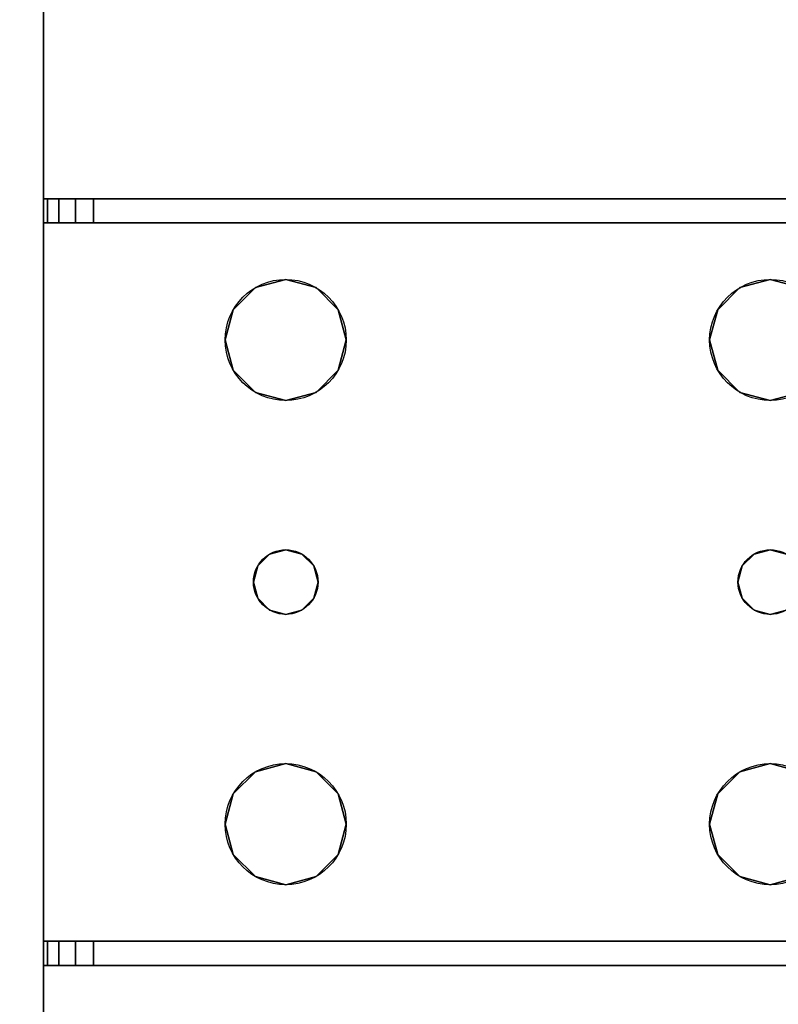
# Model space of a CAD drawing. Extents: x -208 to -7, y -7 to 95.
# Drawn here: x -202 to -199, y 60 to 63 of the extents above; entities that cross this region are included whole.
import ezdxf

# ---------------------------------------------------------------- set-up
doc = ezdxf.new("R2010")
doc.units = 0
doc.header["$LTSCALE"] = 96
doc.header["$MEASUREMENT"] = 0
for name, color, linetype in [('AFUWK-3-TPLM-TH', 7, 'Continuous'), ('AFUWS-3-LGPT', 7, 'Continuous'), ('AFUWS-P', 7, 'Continuous'), ('MAIN_FURN', 7, 'Continuous')]:
    doc.layers.add(name, color=color, linetype=linetype)

# ---------------------------------------------------------------- blocks, each defined once
blk = doc.blocks.new('ZN4224TP')
at = {"layer": 'AFUWK-3-TPLM-TH', "color": 42, "linetype": 'Continuous'}
for points, invisible_edges in [([(42, -24), (0, 0), (0, -24)], 1), ([(42, 0), (0, 0), (42, -24)], 2), ([(42, 0, 1), (0, -24, 1), (0, 0, 1)], 1), ([(42, -24, 1), (0, -24, 1), (42, 0, 1)], 2)]:
    blk.add_3dface(points, dxfattribs=dict(at, invisible_edges=invisible_edges))
blk = doc.blocks.new('ZN2428UL')
at = {"layer": 'AFUWS-3-LGPT', "color": 30, "linetype": 'Continuous'}
for points, invisible_edges in [([(3, -1.125, 27), (2.4375, -8, 27), (3, -22.875, 27)], 3), ([(3, -1.125, 27), (3, -22.875, 27), (3, -8.4375, 27.125)], 14), ([(2.4375, -8, 27), (2.4375, -16, 27), (3, -22.875, 27)], 15), ([(3, -8.4375, 28), (2.3438, -15.8376, 28), (2.3438, -8.1624, 28)], 15), ([(3, -15.5625, 28), (2.3438, -15.8376, 28), (3, -8.4375, 28)], 3), ([(3, -8.4375, 27.125), (3, -15.5625, 27.125), (3, -8.4375, 28)], 3), ([(3, -22.875, 27), (3, -15.5625, 27.125), (3, -8.4375, 27.125)], 15), ([(3, -15.5625, 27.125), (3, -15.5625, 28), (3, -8.4375, 28)], 12), ([(2.4124, -15.9063, 28), (2.3438, -15.8376, 28), (3, -15.5625, 28)], 14), ([(2.4375, -16, 28), (2.4124, -15.9063, 28), (3, -15.5625, 28)], 14), ([(3, -15.5625, 28), (3, -17.9375, 28), (2.4375, -17.5, 28)], 15), ([(2.4375, -16, 28), (3, -15.5625, 28), (2.4375, -17.5, 28)], 15), ([(3, -22.875, 27), (3, -15.6375, 27.125), (3, -15.5625, 27.125)], 13), ([(3, -15.5625, 28), (6.9375, -15.5625, 28), (5.25, -15.8125, 28)], 14), ([(3.75, -15.8125, 28), (3, -15.5625, 28), (5.25, -15.8125, 28)], 15), ([(3.6562, -15.8376, 28), (3, -15.5625, 28), (3.75, -15.8125, 28)], 3), ([(3.5876, -15.9063, 28), (3, -15.5625, 28), (3.6562, -15.8376, 28)], 3), ([(3.5625, -16, 28), (3, -15.5625, 28), (3.5876, -15.9063, 28)], 3), ([(3, -17.9375, 28), (3, -15.5625, 28), (3.5625, -16, 28)], 15), ([(3, -15.5625, 28), (6.9375, -15.5625, 27.9382), (6.9375, -15.5625, 28)], 1), ([(3, -15.5625, 27.125), (6.9375, -15.5625, 27.9382), (3, -15.5625, 28)], 3), ([(3.155, -15.5625, 27.0036), (6.9375, -15.5625, 27.9382), (3, -15.5625, 27.125)], 14), ([(3.0126, -15.5625, 27.0703), (3.155, -15.5625, 27.0036), (3, -15.5625, 27.125)], 3), ([(3, -15.6375, 27.125), (3.0126, -15.5625, 27.0703), (3, -15.5625, 27.125)], 1), ([(3.0126, -15.6375, 27.0703), (3.0126, -15.5625, 27.0703), (3, -15.6375, 27.125)], 2), ([(3.0479, -15.5625, 27.0266), (3.155, -15.5625, 27.0036), (3.0126, -15.5625, 27.0703)], 3), ([(3.0479, -15.6375, 27.0266), (3.0126, -15.5625, 27.0703), (3.0126, -15.6375, 27.0703)], 1), ([(3.0479, -15.5625, 27.0266), (3.0126, -15.5625, 27.0703), (3.0479, -15.6375, 27.0266)], 2), ([(3.0988, -15.5625, 27.0028), (3.155, -15.5625, 27.0036), (3.0479, -15.5625, 27.0266)], 2), ([(3.0988, -15.6375, 27.0028), (3.0479, -15.5625, 27.0266), (3.0479, -15.6375, 27.0266)], 1), ([(3.0988, -15.5625, 27.0028), (3.0479, -15.5625, 27.0266), (3.0988, -15.6375, 27.0028)], 2), ([(3.155, -15.5625, 27.0036), (3.0988, -15.5625, 27.0028), (3.0988, -15.6375, 27.0028)], 12), ([(3.0988, -15.6375, 27.0028), (3.155, -15.6375, 27.0036), (3.155, -15.5625, 27.0036)], 12), ([(3.155, -15.5625, 27.0036), (6.884, -15.6375, 27.925), (6.9375, -15.5625, 27.9382)], 3), ([(3.155, -15.6375, 27.0036), (6.884, -15.6375, 27.925), (3.155, -15.5625, 27.0036)], 2), ([(5.25, -15.8125, 28), (6.9375, -15.5625, 28), (5.3438, -15.8376, 28)], 3), ([(3, -17.8625, 27.125), (3, -15.6375, 27.125), (3, -22.875, 27)], 15), ([(3, -17.8625, 27.125), (3, -15.6375, 27.925), (3, -15.6375, 27.125)], 13), ([(3, -17.8625, 27.925), (3, -15.6375, 27.925), (3, -17.8625, 27.125)], 2), ([(3, -15.6375, 27.925), (3, -17.8625, 27.925), (3.65, -16.75, 27.925)], 14), ([(3.6634, -16.7, 27.925), (3, -15.6375, 27.925), (3.65, -16.75, 27.925)], 3), ([(3.5876, -16.0938, 27.925), (3, -15.6375, 27.925), (3.6634, -16.7, 27.925)], 15), ([(3, -15.6375, 27.925), (5.25, -15.8125, 27.925), (6.884, -15.6375, 27.925)], 3), ([(3.75, -15.8125, 27.925), (5.25, -15.8125, 27.925), (3, -15.6375, 27.925)], 15), ([(3.6562, -15.8376, 27.925), (3.75, -15.8125, 27.925), (3, -15.6375, 27.925)], 14), ([(3, -15.6375, 27.925), (3.5876, -15.9063, 27.925), (3.6562, -15.8376, 27.925)], 13), ([(3.5625, -16, 27.925), (3.5876, -15.9063, 27.925), (3, -15.6375, 27.925)], 14), ([(3.5876, -16.0938, 27.925), (3.5625, -16, 27.925), (3, -15.6375, 27.925)], 14), ([(6.884, -15.6375, 27.925), (3, -15.6375, 27.125), (3, -15.6375, 27.925)], 1), ([(3.155, -15.6375, 27.0036), (3, -15.6375, 27.125), (6.884, -15.6375, 27.925)], 3), ([(3.0126, -15.6375, 27.0703), (3, -15.6375, 27.125), (3.155, -15.6375, 27.0036)], 14), ([(3.0479, -15.6375, 27.0266), (3.0126, -15.6375, 27.0703), (3.155, -15.6375, 27.0036)], 14), ([(3.155, -15.6375, 27.0036), (3.0988, -15.6375, 27.0028), (3.0479, -15.6375, 27.0266)], 12), ([(5.25, -15.8125, 27.925), (5.3438, -15.8376, 27.925), (6.884, -15.6375, 27.925)], 14), ([(3.6562, -15.8376, 27.925), (3.75, -15.8125, 28), (3.75, -15.8125, 27.925)], 1), ([(3.6562, -15.8376, 28), (3.75, -15.8125, 28), (3.6562, -15.8376, 27.925)], 2), ([(5.25, -15.8125, 28), (3.8438, -15.8376, 28), (3.75, -15.8125, 28)], 13), ([(3.75, -15.8125, 27.925), (3.8438, -15.8376, 28), (3.8438, -15.8376, 27.925)], 1), ([(3.75, -15.8125, 28), (3.8438, -15.8376, 28), (3.75, -15.8125, 27.925)], 2), ([(3.75, -15.8125, 27.925), (3.8438, -15.8376, 27.925), (5.1562, -15.8376, 27.925)], 14), ([(5.25, -15.8125, 27.925), (3.75, -15.8125, 27.925), (5.1562, -15.8376, 27.925)], 3), ([(5.1562, -15.8376, 28), (3.8438, -15.8376, 28), (5.25, -15.8125, 28)], 3), ([(5.1562, -15.8376, 27.925), (5.25, -15.8125, 28), (5.25, -15.8125, 27.925)], 1), ([(5.1562, -15.8376, 28), (5.25, -15.8125, 28), (5.1562, -15.8376, 27.925)], 2), ([(5.25, -15.8125, 27.925), (5.3438, -15.8376, 28), (5.3438, -15.8376, 27.925)], 1), ([(5.25, -15.8125, 28), (5.3438, -15.8376, 28), (5.25, -15.8125, 27.925)], 2), ([(3.5876, -15.9063, 27.925), (3.6562, -15.8376, 28), (3.6562, -15.8376, 27.925)], 1), ([(3.5876, -15.9063, 28), (3.6562, -15.8376, 28), (3.5876, -15.9063, 27.925)], 2), ([(5.0876, -15.9063, 28), (3.8438, -15.8376, 28), (5.1562, -15.8376, 28)], 3), ([(3.9124, -15.9063, 28), (3.8438, -15.8376, 28), (5.0876, -15.9063, 28)], 14), ([(3.8438, -15.8376, 27.925), (3.9124, -15.9063, 28), (3.9124, -15.9063, 27.925)], 1), ([(3.8438, -15.8376, 28), (3.9124, -15.9063, 28), (3.8438, -15.8376, 27.925)], 2), ([(3.8438, -15.8376, 27.925), (3.9124, -15.9063, 27.925), (5.0876, -15.9063, 27.925)], 14), ([(5.1562, -15.8376, 27.925), (3.8438, -15.8376, 27.925), (5.0876, -15.9063, 27.925)], 3), ([(5.0876, -15.9063, 27.925), (5.1562, -15.8376, 28), (5.1562, -15.8376, 27.925)], 1), ([(5.0876, -15.9063, 28), (5.1562, -15.8376, 28), (5.0876, -15.9063, 27.925)], 2), ([(3.5625, -16, 27.925), (3.5876, -15.9063, 28), (3.5876, -15.9063, 27.925)], 1), ([(3.5625, -16, 28), (3.5876, -15.9063, 28), (3.5625, -16, 27.925)], 2), ([(5.0625, -16, 28), (3.9124, -15.9063, 28), (5.0876, -15.9063, 28)], 3), ([(3.9375, -16, 28), (3.9124, -15.9063, 28), (5.0625, -16, 28)], 14), ([(3.9124, -15.9063, 27.925), (3.9375, -16, 28), (3.9375, -16, 27.925)], 1), ([(3.9124, -15.9063, 28), (3.9375, -16, 28), (3.9124, -15.9063, 27.925)], 2), ([(3.9124, -15.9063, 27.925), (3.9375, -16, 27.925), (5.0625, -16, 27.925)], 14), ([(5.0876, -15.9063, 27.925), (3.9124, -15.9063, 27.925), (5.0625, -16, 27.925)], 3), ([(5.0625, -16, 27.925), (5.0876, -15.9063, 28), (5.0876, -15.9063, 27.925)], 1), ([(5.0625, -16, 28), (5.0876, -15.9063, 28), (5.0625, -16, 27.925)], 2), ([(3, -22.875, 27), (2.4375, -16, 27), (2.4375, -17.5, 27)], 15), ([(3.65, -16.75, 28), (3, -17.9375, 28), (3.5625, -16, 28)], 15), ([(3.5625, -16, 28), (3.5876, -16.0938, 28), (3.65, -16.75, 28)], 14), ([(3.5876, -16.0938, 27.925), (3.5625, -16, 28), (3.5625, -16, 27.925)], 1), ([(3.5876, -16.0938, 28), (3.5625, -16, 28), (3.5876, -16.0938, 27.925)], 2), ([(3.85, -16.75, 28), (3.9375, -16, 28), (3.9375, -17.5, 28)], 15), ([(3.85, -16.75, 28), (3.9124, -16.0938, 28), (3.9375, -16, 28)], 13), ([(3.9375, -16, 27.925), (3.9124, -16.0938, 28), (3.9124, -16.0938, 27.925)], 1), ([(3.9375, -16, 28), (3.9124, -16.0938, 28), (3.9375, -16, 27.925)], 2), ([(5.0625, -16, 27.925), (3.9124, -16.0938, 27.925), (5.0876, -16.0938, 27.925)], 3), ([(3.9375, -16, 27.925), (3.9124, -16.0938, 27.925), (5.0625, -16, 27.925)], 14), ([(3.9375, -17.5, 28), (3.9375, -16, 28), (5.0625, -16, 28)], 15), ([(5.0625, -17.5, 28), (3.9375, -17.5, 28), (5.0625, -16, 28)], 15), ([(5.15, -16.75, 28), (5.0625, -17.5, 28), (5.0625, -16, 28)], 15), ([(5.0876, -16.0938, 28), (5.15, -16.75, 28), (5.0625, -16, 28)], 3), ([(5.0876, -16.0938, 27.925), (5.0625, -16, 28), (5.0625, -16, 27.925)], 1), ([(5.0876, -16.0938, 28), (5.0625, -16, 28), (5.0876, -16.0938, 27.925)], 2), ([(3.5876, -16.0938, 28), (3.6562, -16.1624, 28), (3.6634, -16.7, 28)], 14), ([(3.65, -16.75, 28), (3.5876, -16.0938, 28), (3.6634, -16.7, 28)], 3), ([(3.6562, -16.1624, 27.925), (3.5876, -16.0938, 28), (3.5876, -16.0938, 27.925)], 1), ([(3.6562, -16.1624, 28), (3.5876, -16.0938, 28), (3.6562, -16.1624, 27.925)], 2), ([(3.6562, -16.1624, 27.925), (3.5876, -16.0938, 27.925), (3.6634, -16.7, 27.925)], 14), ([(3.8366, -16.7, 28), (3.9124, -16.0938, 28), (3.85, -16.75, 28)], 3), ([(3.8438, -16.1624, 28), (3.9124, -16.0938, 28), (3.8366, -16.7, 28)], 14), ([(3.9124, -16.0938, 27.925), (3.8438, -16.1624, 28), (3.8438, -16.1624, 27.925)], 1), ([(3.9124, -16.0938, 28), (3.8438, -16.1624, 28), (3.9124, -16.0938, 27.925)], 2), ([(3.9124, -16.0938, 27.925), (3.8438, -16.1624, 27.925), (5.1562, -16.1624, 27.925)], 14), ([(5.0876, -16.0938, 27.925), (3.9124, -16.0938, 27.925), (5.1562, -16.1624, 27.925)], 3), ([(5.1634, -16.7, 28), (5.15, -16.75, 28), (5.0876, -16.0938, 28)], 14), ([(5.1562, -16.1624, 28), (5.1634, -16.7, 28), (5.0876, -16.0938, 28)], 3), ([(5.1562, -16.1624, 27.925), (5.0876, -16.0938, 28), (5.0876, -16.0938, 27.925)], 1), ([(5.1562, -16.1624, 28), (5.0876, -16.0938, 28), (5.1562, -16.1624, 27.925)], 2), ([(3.75, -16.1875, 28), (3.7, -16.6634, 28), (3.6562, -16.1624, 28)], 3), ([(3.6634, -16.7, 28), (3.6562, -16.1624, 28), (3.7, -16.6634, 28)], 3), ([(3.75, -16.1875, 27.925), (3.6562, -16.1624, 28), (3.6562, -16.1624, 27.925)], 1), ([(3.75, -16.1875, 28), (3.6562, -16.1624, 28), (3.75, -16.1875, 27.925)], 2), ([(3.7, -16.6634, 27.925), (3.6562, -16.1624, 27.925), (3.6634, -16.7, 27.925)], 3), ([(3.75, -16.1875, 27.925), (3.6562, -16.1624, 27.925), (3.7, -16.6634, 27.925)], 14), ([(3.75, -16.1875, 28), (3.8438, -16.1624, 28), (3.8, -16.6634, 28)], 14), ([(3.8438, -16.1624, 27.925), (3.75, -16.1875, 28), (3.75, -16.1875, 27.925)], 1), ([(3.8438, -16.1624, 28), (3.75, -16.1875, 28), (3.8438, -16.1624, 27.925)], 2), ([(3.8438, -16.1624, 27.925), (3.75, -16.1875, 27.925), (3.8, -16.6634, 27.925)], 14), ([(3.8, -16.6634, 28), (3.8438, -16.1624, 28), (3.8366, -16.7, 28)], 3), ([(3.8366, -16.7, 27.925), (3.8438, -16.1624, 27.925), (3.8, -16.6634, 27.925)], 3), ([(5.1634, -16.7, 27.925), (3.8438, -16.1624, 27.925), (3.8366, -16.7, 27.925)], 15), ([(5.1562, -16.1624, 27.925), (3.8438, -16.1624, 27.925), (5.1634, -16.7, 27.925)], 15), ([(5.2, -16.6634, 28), (5.1634, -16.7, 28), (5.1562, -16.1624, 28)], 14), ([(5.25, -16.1875, 28), (5.2, -16.6634, 28), (5.1562, -16.1624, 28)], 3), ([(5.25, -16.1875, 27.925), (5.1562, -16.1624, 28), (5.1562, -16.1624, 27.925)], 1), ([(5.25, -16.1875, 28), (5.1562, -16.1624, 28), (5.25, -16.1875, 27.925)], 2), ([(5.1562, -16.1624, 27.925), (5.2, -16.6634, 27.925), (5.25, -16.1875, 27.925)], 3), ([(5.1634, -16.7, 27.925), (5.2, -16.6634, 27.925), (5.1562, -16.1624, 27.925)], 14), ([(5.3438, -16.1624, 28), (5.3, -16.6634, 28), (5.25, -16.1875, 28)], 3), ([(5.3438, -16.1624, 27.925), (5.25, -16.1875, 28), (5.25, -16.1875, 27.925)], 1), ([(5.3438, -16.1624, 28), (5.25, -16.1875, 28), (5.3438, -16.1624, 27.925)], 2), ([(5.25, -16.1875, 27.925), (5.3, -16.6634, 27.925), (5.3438, -16.1624, 27.925)], 3), ([(3.75, -16.65, 28), (3.7, -16.6634, 28), (3.75, -16.1875, 28)], 14), ([(3.75, -16.65, 27.925), (3.75, -16.1875, 27.925), (3.7, -16.6634, 27.925)], 3), ([(3.8, -16.6634, 28), (3.75, -16.65, 28), (3.75, -16.1875, 28)], 14), ([(3.8, -16.6634, 27.925), (3.75, -16.1875, 27.925), (3.75, -16.65, 27.925)], 3), ([(5.25, -16.65, 28), (5.2, -16.6634, 28), (5.25, -16.1875, 28)], 14), ([(5.2, -16.6634, 27.925), (5.25, -16.65, 27.925), (5.25, -16.1875, 27.925)], 14), ([(5.3, -16.6634, 28), (5.25, -16.65, 28), (5.25, -16.1875, 28)], 14), ([(5.25, -16.1875, 27.925), (5.25, -16.65, 27.925), (5.3, -16.6634, 27.925)], 13), ([(3.7, -16.6634, 27.925), (3.75, -16.65, 28), (3.75, -16.65, 27.925)], 1), ([(3.7, -16.6634, 28), (3.75, -16.65, 28), (3.7, -16.6634, 27.925)], 2), ([(3.75, -16.65, 27.925), (3.8, -16.6634, 28), (3.8, -16.6634, 27.925)], 1), ([(3.75, -16.65, 28), (3.8, -16.6634, 28), (3.75, -16.65, 27.925)], 2), ([(5.2, -16.6634, 27.925), (5.25, -16.65, 28), (5.25, -16.65, 27.925)], 1), ([(5.2, -16.6634, 28), (5.25, -16.65, 28), (5.2, -16.6634, 27.925)], 2), ([(5.25, -16.65, 27.925), (5.3, -16.6634, 28), (5.3, -16.6634, 27.925)], 1), ([(5.25, -16.65, 28), (5.3, -16.6634, 28), (5.25, -16.65, 27.925)], 2), ([(3.6634, -16.7, 27.925), (3.7, -16.6634, 28), (3.7, -16.6634, 27.925)], 1), ([(3.6634, -16.7, 28), (3.7, -16.6634, 28), (3.6634, -16.7, 27.925)], 2), ([(3.8, -16.6634, 27.925), (3.8366, -16.7, 28), (3.8366, -16.7, 27.925)], 1), ([(3.8, -16.6634, 28), (3.8366, -16.7, 28), (3.8, -16.6634, 27.925)], 2), ([(5.1634, -16.7, 27.925), (5.2, -16.6634, 28), (5.2, -16.6634, 27.925)], 1), ([(5.1634, -16.7, 28), (5.2, -16.6634, 28), (5.1634, -16.7, 27.925)], 2), ([(3.65, -16.75, 27.925), (3.6634, -16.7, 28), (3.6634, -16.7, 27.925)], 1), ([(3.65, -16.75, 28), (3.6634, -16.7, 28), (3.65, -16.75, 27.925)], 2), ([(3.8366, -16.7, 27.925), (3.85, -16.75, 28), (3.85, -16.75, 27.925)], 1), ([(3.8366, -16.7, 28), (3.85, -16.75, 28), (3.8366, -16.7, 27.925)], 2), ([(5.15, -16.75, 27.925), (5.1634, -16.7, 27.925), (3.8366, -16.7, 27.925)], 14), ([(3.8366, -16.7, 27.925), (3.85, -16.75, 27.925), (5.15, -16.75, 27.925)], 14), ([(5.15, -16.75, 27.925), (5.1634, -16.7, 28), (5.1634, -16.7, 27.925)], 1), ([(5.15, -16.75, 28), (5.1634, -16.7, 28), (5.15, -16.75, 27.925)], 2), ([(3.5625, -17.5, 28), (3, -17.9375, 28), (3.65, -16.75, 28)], 15), ([(3.65, -16.75, 27.925), (3, -17.8625, 27.925), (3.6634, -16.8, 27.925)], 3), ([(3.5876, -17.4063, 28), (3.5625, -17.5, 28), (3.65, -16.75, 28)], 14), ([(3.65, -16.75, 28), (3.6634, -16.8, 28), (3.5876, -17.4063, 28)], 14), ([(3.6634, -16.8, 27.925), (3.65, -16.75, 28), (3.65, -16.75, 27.925)], 1), ([(3.6634, -16.8, 28), (3.65, -16.75, 28), (3.6634, -16.8, 27.925)], 2), ([(3.8366, -16.8, 28), (3.85, -16.75, 28), (3.9124, -17.4063, 28)], 14), ([(3.85, -16.75, 27.925), (3.8366, -16.8, 28), (3.8366, -16.8, 27.925)], 1), ([(3.85, -16.75, 28), (3.8366, -16.8, 28), (3.85, -16.75, 27.925)], 2), ([(3.85, -16.75, 27.925), (3.8366, -16.8, 27.925), (5.1634, -16.8, 27.925)], 14), ([(3.9124, -17.4063, 28), (3.85, -16.75, 28), (3.9375, -17.5, 28)], 3), ([(5.15, -16.75, 27.925), (3.85, -16.75, 27.925), (5.1634, -16.8, 27.925)], 3), ([(5.0876, -17.4063, 28), (5.0625, -17.5, 28), (5.15, -16.75, 28)], 14), ([(5.1634, -16.8, 28), (5.0876, -17.4063, 28), (5.15, -16.75, 28)], 3), ([(5.1634, -16.8, 27.925), (5.15, -16.75, 28), (5.15, -16.75, 27.925)], 1), ([(5.1634, -16.8, 28), (5.15, -16.75, 28), (5.1634, -16.8, 27.925)], 2), ([(3.6634, -16.8, 27.925), (3, -17.8625, 27.925), (3.5876, -17.4063, 27.925)], 15), ([(3.5876, -17.4063, 28), (3.6634, -16.8, 28), (3.6562, -17.3376, 28)], 3), ([(3.6562, -17.3376, 27.925), (3.6634, -16.8, 27.925), (3.5876, -17.4063, 27.925)], 3), ([(3.6634, -16.8, 28), (3.7, -16.8366, 28), (3.6562, -17.3376, 28)], 14), ([(3.7, -16.8366, 27.925), (3.6634, -16.8, 27.925), (3.6562, -17.3376, 27.925)], 14), ([(3.7, -16.8366, 27.925), (3.6634, -16.8, 28), (3.6634, -16.8, 27.925)], 1), ([(3.7, -16.8366, 28), (3.6634, -16.8, 28), (3.7, -16.8366, 27.925)], 2), ([(3.8, -16.8366, 28), (3.8366, -16.8, 28), (3.8438, -17.3376, 28)], 14), ([(3.8366, -16.8, 27.925), (3.8, -16.8366, 28), (3.8, -16.8366, 27.925)], 1), ([(3.8366, -16.8, 28), (3.8, -16.8366, 28), (3.8366, -16.8, 27.925)], 2), ([(3.8366, -16.8, 27.925), (3.8, -16.8366, 27.925), (3.8438, -17.3376, 27.925)], 14), ([(3.8438, -17.3376, 28), (3.8366, -16.8, 28), (3.9124, -17.4063, 28)], 3), ([(3.8366, -16.8, 27.925), (5.1562, -17.3376, 27.925), (5.1634, -16.8, 27.925)], 15), ([(5.1562, -17.3376, 27.925), (3.8366, -16.8, 27.925), (3.8438, -17.3376, 27.925)], 15), ([(5.1562, -17.3376, 28), (5.0876, -17.4063, 28), (5.1634, -16.8, 28)], 14), ([(5.2, -16.8366, 28), (5.1562, -17.3376, 28), (5.1634, -16.8, 28)], 3), ([(5.1634, -16.8, 27.925), (5.1562, -17.3376, 27.925), (5.2, -16.8366, 27.925)], 3), ([(5.2, -16.8366, 27.925), (5.1634, -16.8, 28), (5.1634, -16.8, 27.925)], 1), ([(5.2, -16.8366, 28), (5.1634, -16.8, 28), (5.2, -16.8366, 27.925)], 2), ([(3.6562, -17.3376, 28), (3.7, -16.8366, 28), (3.75, -17.3125, 28)], 3), ([(3.75, -17.3125, 27.925), (3.7, -16.8366, 27.925), (3.6562, -17.3376, 27.925)], 3), ([(3.7, -16.8366, 28), (3.75, -16.85, 28), (3.75, -17.3125, 28)], 14), ([(3.75, -16.85, 27.925), (3.7, -16.8366, 28), (3.7, -16.8366, 27.925)], 1), ([(3.75, -16.85, 28), (3.7, -16.8366, 28), (3.75, -16.85, 27.925)], 2), ([(3.75, -16.85, 27.925), (3.7, -16.8366, 27.925), (3.75, -17.3125, 27.925)], 14), ([(3.75, -17.3125, 28), (3.8, -16.8366, 28), (3.8438, -17.3376, 28)], 3), ([(3.75, -16.85, 28), (3.8, -16.8366, 28), (3.75, -17.3125, 28)], 14), ([(3.8, -16.8366, 27.925), (3.75, -16.85, 28), (3.75, -16.85, 27.925)], 1), ([(3.8, -16.8366, 28), (3.75, -16.85, 28), (3.8, -16.8366, 27.925)], 2), ([(3.8, -16.8366, 27.925), (3.75, -16.85, 27.925), (3.75, -17.3125, 27.925)], 14), ([(3.8438, -17.3376, 27.925), (3.8, -16.8366, 27.925), (3.75, -17.3125, 27.925)], 3), ([(5.25, -17.3125, 28), (5.1562, -17.3376, 28), (5.2, -16.8366, 28)], 14), ([(5.1562, -17.3376, 27.925), (5.25, -17.3125, 27.925), (5.2, -16.8366, 27.925)], 14), ([(5.2, -16.8366, 28), (5.25, -16.85, 28), (5.25, -17.3125, 28)], 14), ([(5.25, -16.85, 27.925), (5.2, -16.8366, 28), (5.2, -16.8366, 27.925)], 1), ([(5.25, -16.85, 28), (5.2, -16.8366, 28), (5.25, -16.85, 27.925)], 2), ([(5.2, -16.8366, 27.925), (5.25, -17.3125, 27.925), (5.25, -16.85, 27.925)], 3), ([(5.25, -17.3125, 28), (5.3, -16.8366, 28), (5.3438, -17.3376, 28)], 3), ([(5.25, -16.85, 28), (5.3, -16.8366, 28), (5.25, -17.3125, 28)], 14), ([(5.3, -16.8366, 27.925), (5.25, -16.85, 28), (5.25, -16.85, 27.925)], 1), ([(5.3, -16.8366, 28), (5.25, -16.85, 28), (5.3, -16.8366, 27.925)], 2), ([(5.25, -17.3125, 27.925), (5.3438, -17.3376, 27.925), (5.3, -16.8366, 27.925)], 14), ([(5.25, -16.85, 27.925), (5.25, -17.3125, 27.925), (5.3, -16.8366, 27.925)], 3), ([(3.6562, -17.3376, 27.925), (3.75, -17.3125, 28), (3.75, -17.3125, 27.925)], 1), ([(3.6562, -17.3376, 28), (3.75, -17.3125, 28), (3.6562, -17.3376, 27.925)], 2), ([(3.75, -17.3125, 27.925), (3.8438, -17.3376, 28), (3.8438, -17.3376, 27.925)], 1), ([(3.75, -17.3125, 28), (3.8438, -17.3376, 28), (3.75, -17.3125, 27.925)], 2), ([(5.1562, -17.3376, 27.925), (5.25, -17.3125, 28), (5.25, -17.3125, 27.925)], 1), ([(5.1562, -17.3376, 28), (5.25, -17.3125, 28), (5.1562, -17.3376, 27.925)], 2), ([(5.25, -17.3125, 27.925), (5.3438, -17.3376, 28), (5.3438, -17.3376, 27.925)], 1), ([(5.25, -17.3125, 28), (5.3438, -17.3376, 28), (5.25, -17.3125, 27.925)], 2), ([(3.5876, -17.4063, 27.925), (3.6562, -17.3376, 28), (3.6562, -17.3376, 27.925)], 1), ([(3.5876, -17.4063, 28), (3.6562, -17.3376, 28), (3.5876, -17.4063, 27.925)], 2), ([(3.8438, -17.3376, 27.925), (3.9124, -17.4063, 28), (3.9124, -17.4063, 27.925)], 1), ([(3.8438, -17.3376, 28), (3.9124, -17.4063, 28), (3.8438, -17.3376, 27.925)], 2), ([(3.8438, -17.3376, 27.925), (3.9124, -17.4063, 27.925), (5.0876, -17.4063, 27.925)], 14), ([(5.1562, -17.3376, 27.925), (3.8438, -17.3376, 27.925), (5.0876, -17.4063, 27.925)], 3), ([(5.0876, -17.4063, 27.925), (5.1562, -17.3376, 28), (5.1562, -17.3376, 27.925)], 1), ([(5.0876, -17.4063, 28), (5.1562, -17.3376, 28), (5.0876, -17.4063, 27.925)], 2), ([(3.5876, -17.4063, 27.925), (3, -17.8625, 27.925), (3.5625, -17.5, 27.925)], 3), ([(3.5625, -17.5, 27.925), (3.5876, -17.4063, 28), (3.5876, -17.4063, 27.925)], 1), ([(3.5625, -17.5, 28), (3.5876, -17.4063, 28), (3.5625, -17.5, 27.925)], 2), ([(3.9124, -17.4063, 27.925), (3.9375, -17.5, 28), (3.9375, -17.5, 27.925)], 1), ([(3.9124, -17.4063, 28), (3.9375, -17.5, 28), (3.9124, -17.4063, 27.925)], 2), ([(3.9124, -17.4063, 27.925), (3.9375, -17.5, 27.925), (5.0625, -17.5, 27.925)], 14), ([(5.0876, -17.4063, 27.925), (3.9124, -17.4063, 27.925), (5.0625, -17.5, 27.925)], 3), ([(5.0625, -17.5, 27.925), (5.0876, -17.4063, 28), (5.0876, -17.4063, 27.925)], 1), ([(5.0625, -17.5, 28), (5.0876, -17.4063, 28), (5.0625, -17.5, 27.925)], 2), ([(2.4375, -17.5, 27), (2.4124, -17.5938, 27), (3, -22.875, 27)], 14), ([(2.4375, -17.5, 28), (3, -17.9375, 28), (2.4124, -17.5938, 28)], 3), ([(3.5625, -17.5, 28), (3.5876, -17.5938, 28), (3, -17.9375, 28)], 14), ([(3.5625, -17.5, 27.925), (3, -17.8625, 27.925), (3.5876, -17.5938, 27.925)], 3), ([(3.5876, -17.5938, 27.925), (3.5625, -17.5, 28), (3.5625, -17.5, 27.925)], 1), ([(3.5876, -17.5938, 28), (3.5625, -17.5, 28), (3.5876, -17.5938, 27.925)], 2), ([(3.9124, -17.5938, 28), (3.9375, -17.5, 28), (5.0625, -17.5, 28)], 14), ([(5.0876, -17.5938, 28), (3.9124, -17.5938, 28), (5.0625, -17.5, 28)], 3), ([(3.9375, -17.5, 27.925), (3.9124, -17.5938, 28), (3.9124, -17.5938, 27.925)], 1), ([(3.9375, -17.5, 28), (3.9124, -17.5938, 28), (3.9375, -17.5, 27.925)], 2), ([(5.0625, -17.5, 27.925), (3.9124, -17.5938, 27.925), (5.0876, -17.5938, 27.925)], 3), ([(3.9375, -17.5, 27.925), (3.9124, -17.5938, 27.925), (5.0625, -17.5, 27.925)], 14), ([(5.0876, -17.5938, 27.925), (5.0625, -17.5, 28), (5.0625, -17.5, 27.925)], 1), ([(5.0876, -17.5938, 28), (5.0625, -17.5, 28), (5.0876, -17.5938, 27.925)], 2), ([(3, -22.875, 27), (2.0876, -17.5938, 27), (0, -22.875, 27)], 3), ([(0, -23.875, 28), (2.0876, -17.5938, 28), (3, -23.875, 28)], 3), ([(2.1562, -17.6624, 27), (2.0876, -17.5938, 27), (3, -22.875, 27)], 14), ([(3, -23.875, 28), (2.0876, -17.5938, 28), (2.1562, -17.6624, 28)], 13), ([(2.4124, -17.5938, 27), (2.3438, -17.6624, 27), (3, -22.875, 27)], 14), ([(3, -17.9375, 28), (2.3438, -17.6624, 28), (2.4124, -17.5938, 28)], 13), ([(3, -17.9375, 28), (3.5876, -17.5938, 28), (3.6562, -17.6624, 28)], 13), ([(3.5876, -17.5938, 27.925), (3, -17.8625, 27.925), (3.6562, -17.6624, 27.925)], 3), ([(3.6562, -17.6624, 27.925), (3.5876, -17.5938, 28), (3.5876, -17.5938, 27.925)], 1), ([(3.6562, -17.6624, 28), (3.5876, -17.5938, 28), (3.6562, -17.6624, 27.925)], 2), ([(3.8438, -17.6624, 28), (3.9124, -17.5938, 28), (5.0876, -17.5938, 28)], 14), ([(5.1562, -17.6624, 28), (3.8438, -17.6624, 28), (5.0876, -17.5938, 28)], 3), ([(3.9124, -17.5938, 27.925), (3.8438, -17.6624, 28), (3.8438, -17.6624, 27.925)], 1), ([(3.9124, -17.5938, 28), (3.8438, -17.6624, 28), (3.9124, -17.5938, 27.925)], 2), ([(5.0876, -17.5938, 27.925), (3.8438, -17.6624, 27.925), (5.1562, -17.6624, 27.925)], 3), ([(3.9124, -17.5938, 27.925), (3.8438, -17.6624, 27.925), (5.0876, -17.5938, 27.925)], 14), ([(5.1562, -17.6624, 27.925), (5.0876, -17.5938, 28), (5.0876, -17.5938, 27.925)], 1), ([(5.1562, -17.6624, 28), (5.0876, -17.5938, 28), (5.1562, -17.6624, 27.925)], 2), ([(2.25, -17.6875, 27), (2.1562, -17.6624, 27), (3, -22.875, 27)], 14), ([(2.1562, -17.6624, 28), (2.25, -17.6875, 28), (3, -23.875, 28)], 14), ([(3, -22.875, 27), (2.3438, -17.6624, 27), (2.25, -17.6875, 27)], 13), ([(2.25, -17.6875, 28), (2.3438, -17.6624, 28), (3, -23.875, 28)], 14), ([(3, -23.875, 28), (2.3438, -17.6624, 28), (3, -17.9375, 28)], 3), ([(3.6562, -17.6624, 28), (3.75, -17.6875, 28), (3, -17.9375, 28)], 14), ([(3.6562, -17.6624, 27.925), (3, -17.8625, 27.925), (3.75, -17.6875, 27.925)], 3), ([(3, -17.9375, 28), (5.25, -17.6875, 28), (6.9375, -17.9375, 28)], 3), ([(3.75, -17.6875, 28), (5.25, -17.6875, 28), (3, -17.9375, 28)], 15), ([(3, -17.8625, 27.925), (6.884, -17.8625, 27.925), (5.25, -17.6875, 27.925)], 14), ([(3.75, -17.6875, 27.925), (3, -17.8625, 27.925), (5.25, -17.6875, 27.925)], 15), ([(3.75, -17.6875, 27.925), (3.6562, -17.6624, 28), (3.6562, -17.6624, 27.925)], 1), ([(3.75, -17.6875, 28), (3.6562, -17.6624, 28), (3.75, -17.6875, 27.925)], 2), ([(3.75, -17.6875, 28), (3.8438, -17.6624, 28), (5.25, -17.6875, 28)], 14), ([(3.8438, -17.6624, 27.925), (3.75, -17.6875, 28), (3.75, -17.6875, 27.925)], 1), ([(3.8438, -17.6624, 28), (3.75, -17.6875, 28), (3.8438, -17.6624, 27.925)], 2), ([(5.1562, -17.6624, 27.925), (3.75, -17.6875, 27.925), (5.25, -17.6875, 27.925)], 3), ([(3.8438, -17.6624, 27.925), (3.75, -17.6875, 27.925), (5.1562, -17.6624, 27.925)], 14), ([(5.25, -17.6875, 28), (3.8438, -17.6624, 28), (5.1562, -17.6624, 28)], 3), ([(5.25, -17.6875, 27.925), (5.1562, -17.6624, 28), (5.1562, -17.6624, 27.925)], 1), ([(5.25, -17.6875, 28), (5.1562, -17.6624, 28), (5.25, -17.6875, 27.925)], 2), ([(6.9375, -17.9375, 28), (5.25, -17.6875, 28), (5.3438, -17.6624, 28)], 13), ([(5.3438, -17.6624, 27.925), (5.25, -17.6875, 28), (5.25, -17.6875, 27.925)], 1), ([(5.3438, -17.6624, 28), (5.25, -17.6875, 28), (5.3438, -17.6624, 27.925)], 2), ([(5.25, -17.6875, 27.925), (6.884, -17.8625, 27.925), (5.3438, -17.6624, 27.925)], 3), ([(3, -17.9375, 27.125), (3, -17.8625, 27.125), (3, -22.875, 27)], 14), ([(3, -17.9375, 27.125), (3.0126, -17.8625, 27.0703), (3, -17.8625, 27.125)], 1), ([(3.0126, -17.9375, 27.0703), (3.0126, -17.8625, 27.0703), (3, -17.9375, 27.125)], 2), ([(3, -17.8625, 27.125), (6.884, -17.8625, 27.925), (3, -17.8625, 27.925)], 1), ([(3.155, -17.8625, 27.0036), (6.884, -17.8625, 27.925), (3, -17.8625, 27.125)], 14), ([(3.0126, -17.8625, 27.0703), (3.155, -17.8625, 27.0036), (3, -17.8625, 27.125)], 3), ([(3.0479, -17.9375, 27.0266), (3.0126, -17.8625, 27.0703), (3.0126, -17.9375, 27.0703)], 1), ([(3.0479, -17.8625, 27.0266), (3.0126, -17.8625, 27.0703), (3.0479, -17.9375, 27.0266)], 2), ([(3.0479, -17.8625, 27.0266), (3.155, -17.8625, 27.0036), (3.0126, -17.8625, 27.0703)], 3), ([(3.0988, -17.9375, 27.0028), (3.0479, -17.8625, 27.0266), (3.0479, -17.9375, 27.0266)], 1), ([(3.0988, -17.8625, 27.0028), (3.0479, -17.8625, 27.0266), (3.0988, -17.9375, 27.0028)], 2), ([(3.0988, -17.8625, 27.0028), (3.155, -17.8625, 27.0036), (3.0479, -17.8625, 27.0266)], 2), ([(3.155, -17.8625, 27.0036), (3.0988, -17.8625, 27.0028), (3.0988, -17.9375, 27.0028)], 12), ([(3.0988, -17.9375, 27.0028), (3.155, -17.9375, 27.0036), (3.155, -17.8625, 27.0036)], 12), ([(6.884, -17.8625, 27.925), (3.155, -17.9375, 27.0036), (6.9375, -17.9375, 27.9382)], 13), ([(3.155, -17.8625, 27.0036), (3.155, -17.9375, 27.0036), (6.884, -17.8625, 27.925)], 2), ([(3, -22.875, 27), (3, -17.9375, 28), (3, -17.9375, 27.125)], 13), ([(3, -23.875, 28), (3, -17.9375, 28), (3, -22.875, 27)], 14), ([(6.9375, -17.9375, 27.9382), (3, -17.9375, 28), (6.9375, -17.9375, 28)], 1), ([(3, -17.9375, 27.125), (3, -17.9375, 28), (6.9375, -17.9375, 27.9382)], 14), ([(3.155, -17.9375, 27.0036), (3, -17.9375, 27.125), (6.9375, -17.9375, 27.9382)], 3), ([(3.0126, -17.9375, 27.0703), (3, -17.9375, 27.125), (3.155, -17.9375, 27.0036)], 14), ([(3.0479, -17.9375, 27.0266), (3.0126, -17.9375, 27.0703), (3.155, -17.9375, 27.0036)], 14), ([(3.155, -17.9375, 27.0036), (3.0988, -17.9375, 27.0028), (3.0479, -17.9375, 27.0266)], 12)]:
    blk.add_3dface(points, dxfattribs=dict(at, invisible_edges=invisible_edges))
at = {"layer": 'AFUWS-P', "color": 7, "linetype": 'Continuous'}
for p, q in [((3, -8.4375), (3, -15.5625)), ((3, -15.5625), (3, -17.9375)), ((3, -15.5625), (6.9375, -15.5625)), ((3, -15.6375), (7.116, -15.6375)), ((7.116, -17.8625), (3, -17.8625)), ((3, -17.9375), (3, -23.875)), ((6.9375, -17.9375), (3, -17.9375))]:
    blk.add_line(p, q, dxfattribs=at)
for centre, radius in [((3.75, -16), 0.1875), ((5.25, -16), 0.1875), ((3.75, -16.75), 0.1), ((5.25, -16.75), 0.1), ((3.75, -17.5), 0.1875), ((5.25, -17.5), 0.1875)]:
    blk.add_circle(centre, radius, dxfattribs=at)

msp = doc.modelspace()

# ---------------------------------------------------------------- block references
at = {"layer": 'MAIN_FURN', "linetype": 'Continuous'}
for name, p in [('ZN4224TP', (-204.62158, 78.21862, 28)), ('ZN2428UL', (-204.58736, 78.13526))]:
    msp.add_blockref(name, p, dxfattribs=at)

doc.saveas('drawing.dxf')
